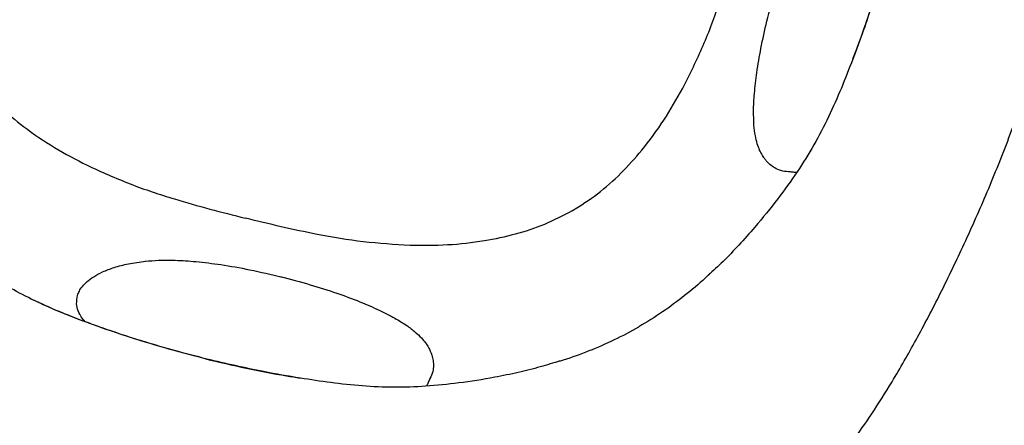
# Model space of a CAD drawing. Extents: x 0 to 1365, y 0 to 911.
# Drawn here: x 556 to 565, y 526 to 529 of the extents above; entities that cross this region are included whole.
import ezdxf

# ---------------------------------------------------------------- set-up
doc = ezdxf.new("R2010")
doc.units = 0
doc.header["$LTSCALE"] = 15
doc.header["$MEASUREMENT"] = 0
doc.layers.get('0').update_dxf_attribs({"linetype": 'CONTINUOUS'})
doc.layers.add('PHASE-1', color=7, linetype='CONTINUOUS')

# ---------------------------------------------------------------- blocks, each defined once
blk = doc.blocks.new('323659-03')
for p, q in [((-56.0133, 43.2665), (-56.0314, 43.2492)), ((-60.4559, 42.5082), (-60.4677, 42.5117)), ((-57.3658, 42.4857), (-57.3422, 42.4925))]:
    blk.add_line(p, q)
for points, knots in [([(-100.4902, 71.9734), (-100.5005, 71.8076), (-100.5299, 71.3302), (-100.5694, 70.5394), (-100.6049, 69.6003), (-100.6284, 68.659), (-100.64, 67.7157), (-100.6397, 66.7705), (-100.6275, 65.8235), (-100.6034, 64.8749), (-100.5673, 63.9247), (-100.5194, 62.9731), (-100.4596, 62.0202), (-100.3879, 61.0661), (-100.3043, 60.111), (-100.2088, 59.155), (-100.1015, 58.1983), (-99.9823, 57.2408), (-99.8513, 56.2828), (-99.7085, 55.3244), (-99.5539, 54.3657), (-99.3876, 53.4069), (-99.2095, 52.448), (-99.0196, 51.4892), (-98.8181, 50.5307), (-98.6048, 49.5725), (-98.38, 48.6147), (-98.1435, 47.6576), (-97.8954, 46.7011), (-97.6357, 45.7455), (-97.3645, 44.7909), (-97.0819, 43.8374), (-96.7878, 42.8851), (-96.4822, 41.9342), (-96.1653, 40.9847), (-95.8371, 40.0368), (-95.4976, 39.0907), (-95.1468, 38.1463), (-94.7849, 37.204), (-94.4118, 36.2637), (-94.0275, 35.3257), (-93.6323, 34.39), (-93.226, 33.4568), (-92.8088, 32.5261), (-92.3807, 31.5981), (-91.9418, 30.673), (-91.4921, 29.7508), (-91.0317, 28.8317), (-90.5606, 27.9158), (-90.0789, 27.0031), (-89.5867, 26.0939), (-89.0841, 25.1883), (-88.571, 24.2863), (-88.0476, 23.388), (-87.514, 22.4937), (-86.9701, 21.6034), (-86.4161, 20.7172), (-85.8521, 19.8353), (-85.2781, 18.9577), (-84.6942, 18.0846), (-84.1005, 17.2161), (-83.497, 16.3523), (-82.8839, 15.4933), (-82.2611, 14.6392), (-81.6289, 13.7901), (-80.9873, 12.9462), (-80.3363, 12.1076), (-79.676, 11.2743), (-79.0066, 10.4465), (-78.3281, 9.6243), (-77.6407, 8.8078), (-76.9443, 7.997), (-76.2391, 7.1922), (-75.5252, 6.3934), (-74.8027, 5.6006), (-74.0716, 4.8141), (-73.3322, 4.0339), (-72.5843, 3.2601), (-71.8283, 2.4928), (-71.0641, 1.7322), (-70.2918, 0.9782), (-69.5117, 0.2311), (-68.7236, -0.5092), (-67.9279, -1.2424), (-67.1245, -1.9685), (-66.3136, -2.6875), (-65.4953, -3.3991), (-64.6696, -4.1034), (-63.8368, -4.8002), (-62.9968, -5.4894), (-62.1499, -6.171), (-61.296, -6.8449), (-60.4354, -7.5109), (-59.5682, -8.169), (-58.6944, -8.8191), (-57.8142, -9.4612), (-56.9277, -10.0951), (-56.0349, -10.7207), (-55.1361, -11.338), (-54.2313, -11.9468), (-53.3207, -12.5473), (-52.4043, -13.139), (-51.5985, -13.6491), (-51.0971, -13.9601), (-50.9047, -14.0795)], [0, 0, 0, 0, 0.0052479, 0.0151112, 0.0249751, 0.0348399, 0.0447054, 0.0545717, 0.0644389, 0.0743068, 0.0841755, 0.094045, 0.1039153, 0.1137864, 0.1236582, 0.1335307, 0.143404, 0.153278, 0.1631527, 0.1730282, 0.1829043, 0.192781, 0.2026585, 0.2125365, 0.2224152, 0.2322945, 0.2421744, 0.2520549, 0.2619359, 0.2718175, 0.2816996, 0.2915823, 0.3014654, 0.311349, 0.3212331, 0.3311177, 0.3410026, 0.350888, 0.3607739, 0.3706601, 0.3805466, 0.3904336, 0.4003209, 0.4102085, 0.4200965, 0.4299847, 0.4398733, 0.4497621, 0.4596512, 0.4695406, 0.4794302, 0.4893201, 0.4992101, 0.5091004, 0.5189909, 0.5288816, 0.5387724, 0.5486635, 0.5585547, 0.568446, 0.5783375, 0.5882291, 0.5981209, 0.6080128, 0.6179048, 0.6277969, 0.6376891, 0.6475814, 0.6574737, 0.6673662, 0.6772588, 0.6871514, 0.6970441, 0.7069368, 0.7168296, 0.7267225, 0.7366154, 0.7465084, 0.7564014, 0.7662944, 0.7761875, 0.7860806, 0.7959737, 0.8058669, 0.8157601, 0.8256533, 0.8355466, 0.8454399, 0.8553332, 0.8652265, 0.8751198, 0.8850131, 0.8949065, 0.9047999, 0.9146932, 0.9245866, 0.93448, 0.9443735, 0.9542669, 0.9641603, 0.9740538, 0.9839472, 0.9938407, 1, 1, 1, 1]), ([(-49.0652, -11.1019), (-49.2237, -11.0036), (-49.6852, -10.7175), (-50.4453, -10.2372), (-51.3438, -9.658), (-52.2364, -9.0702), (-53.1233, -8.4741), (-54.0043, -7.8696), (-54.8793, -7.2569), (-55.7481, -6.636), (-56.6106, -6.007), (-57.4668, -5.3701), (-58.3165, -4.7252), (-59.1595, -4.0725), (-59.9958, -3.4121), (-60.8253, -2.7441), (-61.6478, -2.0685), (-62.4633, -1.3855), (-63.2715, -0.6951), (-64.0725, 0.0026), (-64.8662, 0.7074), (-65.6523, 1.4194), (-66.4308, 2.1383), (-67.2016, 2.8641), (-67.9646, 3.5966), (-68.7196, 4.3359), (-69.4667, 5.0818), (-70.2056, 5.8341), (-70.9363, 6.5928), (-71.6587, 7.3578), (-72.3727, 8.129), (-73.0782, 8.9063), (-73.775, 9.6895), (-74.4632, 10.4786), (-75.1426, 11.2734), (-75.8131, 12.0739), (-76.4746, 12.88), (-77.1271, 13.6914), (-77.7704, 14.5082), (-78.4045, 15.3302), (-79.0292, 16.1573), (-79.6446, 16.9893), (-80.2504, 17.8263), (-80.8467, 18.668), (-81.4334, 19.5143), (-82.0103, 20.3652), (-82.5775, 21.2205), (-83.1347, 22.0801), (-83.682, 22.9439), (-84.2193, 23.8117), (-84.7464, 24.6835), (-85.2634, 25.5592), (-85.7702, 26.4385), (-86.2666, 27.3215), (-86.7527, 28.2079), (-87.2284, 29.0977), (-87.6935, 29.9907), (-88.1481, 30.8868), (-88.5921, 31.786), (-89.0253, 32.688), (-89.4479, 33.5927), (-89.8596, 34.5001), (-90.2605, 35.41), (-90.6505, 36.3223), (-91.0295, 37.2369), (-91.3975, 38.1536), (-91.7545, 39.0723), (-92.1004, 39.9929), (-92.4351, 40.9153), (-92.7586, 41.8393), (-93.0709, 42.7649), (-93.3719, 43.6918), (-93.6616, 44.6201), (-93.9399, 45.5494), (-94.2068, 46.4799), (-94.4624, 47.4112), (-94.7064, 48.3433), (-94.9389, 49.276), (-95.16, 50.2093), (-95.3694, 51.1429), (-95.5673, 52.0769), (-95.7536, 53.011), (-95.9282, 53.9451), (-96.0912, 54.8792), (-96.2424, 55.813), (-96.382, 56.7464), (-96.5099, 57.6794), (-96.626, 58.6118), (-96.7304, 59.5435), (-96.823, 60.4743), (-96.9038, 61.4042), (-96.9728, 62.333), (-97.03, 63.2605), (-97.0754, 64.1867), (-97.109, 65.1115), (-97.1307, 66.0346), (-97.1407, 66.9561), (-97.1388, 67.8757), (-97.125, 68.7933), (-97.0995, 69.7089), (-97.0626, 70.6062), (-97.0264, 71.2864), (-97.0029, 71.6622), (-96.9973, 71.7508)], [0, 0, 0, 0, 0.005244, 0.015261, 0.025278, 0.035295, 0.045312, 0.055329, 0.065346, 0.075363, 0.08538, 0.095397, 0.105414, 0.115431, 0.125448, 0.135465, 0.145482, 0.155499, 0.165516, 0.175533, 0.18555, 0.195566, 0.205583, 0.2156, 0.225617, 0.235634, 0.245651, 0.255669, 0.265686, 0.275703, 0.28572, 0.295737, 0.305754, 0.315771, 0.325789, 0.335806, 0.345823, 0.355841, 0.365858, 0.375876, 0.385894, 0.395912, 0.405929, 0.415947, 0.425965, 0.435984, 0.446002, 0.45602, 0.466039, 0.476058, 0.486077, 0.496096, 0.506115, 0.516134, 0.526154, 0.536174, 0.546194, 0.556214, 0.566235, 0.576256, 0.586277, 0.596298, 0.60632, 0.616342, 0.626364, 0.636387, 0.64641, 0.656434, 0.666458, 0.676482, 0.686507, 0.696532, 0.706558, 0.716584, 0.726611, 0.736638, 0.746666, 0.756694, 0.766723, 0.776753, 0.786783, 0.796814, 0.806845, 0.816877, 0.82691, 0.836944, 0.846978, 0.857013, 0.867049, 0.877086, 0.887123, 0.897161, 0.9072, 0.91724, 0.927281, 0.937323, 0.947365, 0.957409, 0.967453, 0.977498, 0.987545, 0.997064, 1, 1, 1, 1]), ([(-56.2544, 44.9013), (-56.1925, 45.0251), (-56.0692, 45.272), (-55.9359, 45.6328), (-55.8267, 45.9694), (-55.7664, 46.177), (-55.7362, 46.2808)], [0, 0, 0, 0, 0.2809658, 0.5605598, 0.7802122, 1, 1, 1, 1]), ([(-54.4849, 45.9659), (-54.5204, 45.8479), (-54.5906, 45.6146), (-54.6828, 45.345), (-54.742, 45.1945), (-54.7573, 45.1558)], [0, 0, 0, 0, 0.432128, 0.853717, 1, 1, 1, 1]), ([(-54.489, 45.9543), (-54.5387, 45.7894), (-54.6212, 45.5159), (-54.7175, 45.2579), (-54.7558, 45.1554)], [0, 0, 0, 0, 0.602804, 1, 1, 1, 1]), ([(-55.6274, 44.5743), (-55.6292, 44.6151), (-55.6333, 44.7041), (-55.6241, 44.8603), (-55.6029, 45.0451), (-55.5661, 45.2592), (-55.5139, 45.4995), (-55.4674, 45.6681), (-55.4432, 45.7561)], [0, 0, 0, 0, 0.11411, 0.248254, 0.404293, 0.582641, 0.782162, 1, 1, 1, 1]), ([(-55.3901, 41.1688), (-55.3483, 41.1978), (-55.2359, 41.2759), (-55.0786, 41.4169), (-54.91, 41.5941), (-54.7481, 41.7942), (-54.5786, 42.0358), (-54.3912, 42.3338), (-54.1894, 42.6879), (-53.9774, 43.0942), (-53.7676, 43.5304), (-53.5642, 43.9893), (-53.3729, 44.4668), (-53.1987, 44.9492), (-53.1017, 45.2735), (-53.0544, 45.4315)], [0, 0, 0, 0, 0.030891, 0.082987, 0.127758, 0.179267, 0.239052, 0.306886, 0.39298, 0.486413, 0.584941, 0.68666, 0.791144, 0.898227, 1, 1, 1, 1]), ([(-62.61, 45.1515), (-62.5626, 45.0779), (-62.4674, 44.9298), (-62.282, 44.7342), (-62.0609, 44.5467), (-61.8036, 44.3715), (-61.6091, 44.2703), (-61.5117, 44.2195)], [0, 0, 0, 0, 0.181581, 0.365448, 0.552351, 0.775704, 1, 1, 1, 1]), ([(-54.7558, 45.1555), (-54.7883, 45.0716), (-54.8523, 44.9064), (-54.9657, 44.6481), (-55.096, 44.3982), (-55.246, 44.1566), (-55.421, 43.9152), (-55.5939, 43.7005), (-55.7568, 43.5174), (-55.8952, 43.3745), (-55.9879, 43.2882), (-56.0322, 43.2471)], [0, 0, 0, 0, 0.126822, 0.2496, 0.370032, 0.489247, 0.614337, 0.750345, 0.839969, 0.92363, 1, 1, 1, 1]), ([(-57.2325, 43.8166), (-57.1561, 43.8651), (-57.0023, 43.9628), (-56.7982, 44.1468), (-56.6017, 44.3642), (-56.417, 44.6156), (-56.3086, 44.806), (-56.2544, 44.9013)], [0, 0, 0, 0, 0.181581, 0.365448, 0.552351, 0.775704, 1, 1, 1, 1]), ([(-55.3239, 44.1627), (-55.346, 44.1645), (-55.3871, 44.1679), (-55.4418, 44.1928), (-55.4848, 44.2234), (-55.5152, 44.2543), (-55.539, 44.2846), (-55.5586, 44.315), (-55.5798, 44.3563), (-55.6002, 44.4114), (-55.6181, 44.484), (-55.6241, 44.5426), (-55.6274, 44.5746)], [0, 0, 0, 0, 0.129763, 0.24169, 0.336703, 0.415576, 0.464024, 0.529234, 0.61379, 0.718761, 0.846253, 1, 1, 1, 1]), ([(-61.5117, 44.2195), (-61.3857, 44.1623), (-61.1343, 44.0481), (-60.7693, 43.9284), (-60.4292, 43.8318), (-60.2196, 43.7792), (-60.1147, 43.7529)], [0, 0, 0, 0, 0.280966, 0.56056, 0.780212, 1, 1, 1, 1]), ([(-55.2512, 44.1555), (-55.2629, 44.1567), (-55.2866, 44.1589), (-55.3114, 44.1614), (-55.3239, 44.1627)], [0, 0, 0, 0, 0.495079, 1, 1, 1, 1]), ([(-57.2325, 43.8166), (-57.3127, 43.7747), (-57.4742, 43.6904), (-57.7356, 43.6056), (-58.0221, 43.5442), (-58.3323, 43.5098), (-58.5512, 43.5112), (-58.661, 43.5119)], [0, 0, 0, 0, 0.181581, 0.365448, 0.552351, 0.775704, 1, 1, 1, 1]), ([(-58.661, 43.5119), (-58.7991, 43.5202), (-59.0746, 43.5369), (-59.4537, 43.6018), (-59.7997, 43.6756), (-60.0097, 43.7271), (-60.1147, 43.7529)], [0, 0, 0, 0, 0.280966, 0.56056, 0.780212, 1, 1, 1, 1]), ([(-60.4677, 42.5117), (-60.5871, 42.5428), (-60.8231, 42.604), (-61.1661, 42.7097), (-61.4884, 42.8211), (-61.7664, 42.9294), (-62.0051, 43.0365), (-62.2158, 43.1478), (-62.4304, 43.2795), (-62.5715, 43.3811), (-62.6457, 43.4345)], [0, 0, 0, 0, 0.155808, 0.307817, 0.452205, 0.58535, 0.683522, 0.781613, 0.885218, 1, 1, 1, 1]), ([(-61.5955, 43.0718), (-61.5912, 43.0841), (-61.5826, 43.1082), (-61.5563, 43.1496), (-61.5151, 43.1933), (-61.4546, 43.2382), (-61.3728, 43.2817), (-61.2688, 43.321), (-61.1412, 43.3543), (-61.0469, 43.3666), (-60.9962, 43.3732)], [0, 0, 0, 0, 0.109212, 0.215123, 0.319675, 0.427091, 0.54319, 0.673959, 0.824765, 1, 1, 1, 1]), ([(-60.9987, 43.3729), (-60.9598, 43.3761), (-60.8724, 43.3832), (-60.7223, 43.3822), (-60.5387, 43.3704), (-60.3194, 43.3428), (-60.0651, 43.2981), (-59.8861, 43.2555), (-59.7909, 43.2328)], [0, 0, 0, 0, 0.097732, 0.219671, 0.369229, 0.549006, 0.75989, 1, 1, 1, 1]), ([(-59.8068, 43.2367), (-59.7185, 43.2138), (-59.5493, 43.1697), (-59.315, 43.0948), (-59.1113, 43.0196), (-58.9406, 42.9455), (-58.8007, 42.8754), (-58.7257, 42.8274), (-58.6912, 42.8054)], [0, 0, 0, 0, 0.217838, 0.417359, 0.595707, 0.751746, 0.88589, 1, 1, 1, 1]), ([(-56.0314, 43.2492), (-56.04, 43.2409), (-56.1059, 43.1774), (-56.2401, 43.0681), (-56.4334, 42.9214), (-56.5725, 42.8366), (-56.6422, 42.7941)], [0, 0, 0, 0, 0.04731, 0.362449, 0.680739, 1, 1, 1, 1]), ([(-64.8306, 43.1512), (-64.8126, 43.1243), (-64.7602, 43.046), (-64.6589, 42.921), (-64.52, 42.7728), (-64.3513, 42.6217), (-64.1481, 42.4668), (-63.9086, 42.3085), (-63.6002, 42.1261), (-63.2202, 41.9255), (-62.7692, 41.7125), (-62.2855, 41.5073), (-61.7748, 41.3162), (-61.2529, 41.1447), (-60.8945, 41.0512), (-60.72, 41.0057)], [0, 0, 0, 0, 0.020176, 0.058722, 0.10104, 0.14867, 0.203318, 0.265891, 0.335515, 0.437152, 0.545794, 0.65807, 0.77264, 0.889252, 1, 1, 1, 1]), ([(-60.4555, 42.5094), (-60.5509, 42.5338), (-60.7333, 42.5806), (-60.9878, 42.6555), (-61.2075, 42.7254), (-61.3892, 42.7875), (-61.5372, 42.8414), (-61.6785, 42.8957), (-61.8027, 42.9464), (-61.8991, 42.9893), (-61.9502, 43.0131), (-61.9762, 43.0254), (-61.9915, 43.0327), (-61.9981, 43.0358), (-62.0011, 43.0372), (-62.0003, 43.0368), (-62, 43.0366)], [0, 0, 0, 0, 0.176316, 0.337242, 0.474665, 0.588836, 0.680828, 0.756828, 0.860223, 0.922161, 0.945023, 0.96367, 0.979316, 0.986709, 0.99426, 1, 1, 1, 1]), ([(-61.5292, 42.839), (-61.5405, 42.8515), (-61.5621, 42.8755), (-61.5929, 42.9354), (-61.609, 42.9968), (-61.6, 43.0465), (-61.5955, 43.0718)], [0, 0, 0, 0, 0.255029, 0.487757, 0.739605, 1, 1, 1, 1]), ([(-58.6915, 42.8055), (-58.6654, 42.7867), (-58.6177, 42.7522), (-58.5638, 42.7004), (-58.5263, 42.6552), (-58.5011, 42.6162), (-58.4846, 42.584), (-58.4702, 42.5482), (-58.4587, 42.5064), (-58.4536, 42.4539), (-58.4594, 42.3941), (-58.477, 42.3568), (-58.4865, 42.3368)], [0, 0, 0, 0, 0.153747, 0.281239, 0.38621, 0.470766, 0.535976, 0.584424, 0.663297, 0.75831, 0.870237, 1, 1, 1, 1]), ([(-57.3422, 42.4925), (-57.3305, 42.4959), (-57.2424, 42.5212), (-57.0805, 42.5829), (-56.8568, 42.6769), (-56.7138, 42.755), (-56.6422, 42.7941)], [0, 0, 0, 0, 0.048067, 0.362956, 0.680993, 1, 1, 1, 1]), ([(-65.2195, 42.7047), (-64.8842, 42.1556), (-64.0607, 40.8067), (-62.7725, 38.6552), (-61.3576, 36.2636), (-60.4347, 34.6722), (-59.9769, 33.8827)], [0, 0, 0, 0, 0.187003, 0.459362, 0.731775, 1, 1, 1, 1]), ([(-65.2181, 42.7055), (-64.8953, 42.1768), (-64.0849, 40.8494), (-62.8101, 38.7206), (-61.3908, 36.3199), (-59.956, 33.8531), (-58.506, 31.3228), (-57.5364, 29.5936), (-57.0522, 28.7299)], [0, 0, 0, 0, 0.1137129, 0.2854704, 0.4572617, 0.6290941, 0.8147507, 1, 1, 1, 1]), ([(-60.4677, 42.5117), (-60.3477, 42.4835), (-60.1106, 42.4277), (-59.831, 42.3726), (-59.6711, 42.3487), (-59.6299, 42.3426)], [0, 0, 0, 0, 0.432128, 0.853717, 1, 1, 1, 1]), ([(-59.6303, 42.3411), (-59.7382, 42.3592), (-60.0098, 42.4048), (-60.2879, 42.4701), (-60.4556, 42.5095)], [0, 0, 0, 0, 0.397196, 1, 1, 1, 1]), ([(-57.3394, 42.4923), (-57.3972, 42.4746), (-57.5183, 42.4374), (-57.7113, 42.389), (-57.9513, 42.3395), (-58.2236, 42.2971), (-58.5202, 42.2662), (-58.8044, 42.2572), (-59.086, 42.2692), (-59.3664, 42.3002), (-59.5414, 42.3274), (-59.6304, 42.3411)], [0, 0, 0, 0, 0.07637, 0.160031, 0.249655, 0.385663, 0.510753, 0.629968, 0.7504, 0.873178, 1, 1, 1, 1]), ([(-58.4865, 42.3368), (-58.4917, 42.3253), (-58.5019, 42.3026), (-58.5118, 42.2809), (-58.5167, 42.2702)], [0, 0, 0, 0, 0.504921, 1, 1, 1, 1])]:
    blk.add_open_spline(points, degree=3, knots=knots)

msp = doc.modelspace()

# ---------------------------------------------------------------- block references
at = {"layer": 'PHASE-1'}
msp.add_blockref('323659-03', (618.377, 483.9279), dxfattribs=at)

doc.saveas('drawing.dxf')
